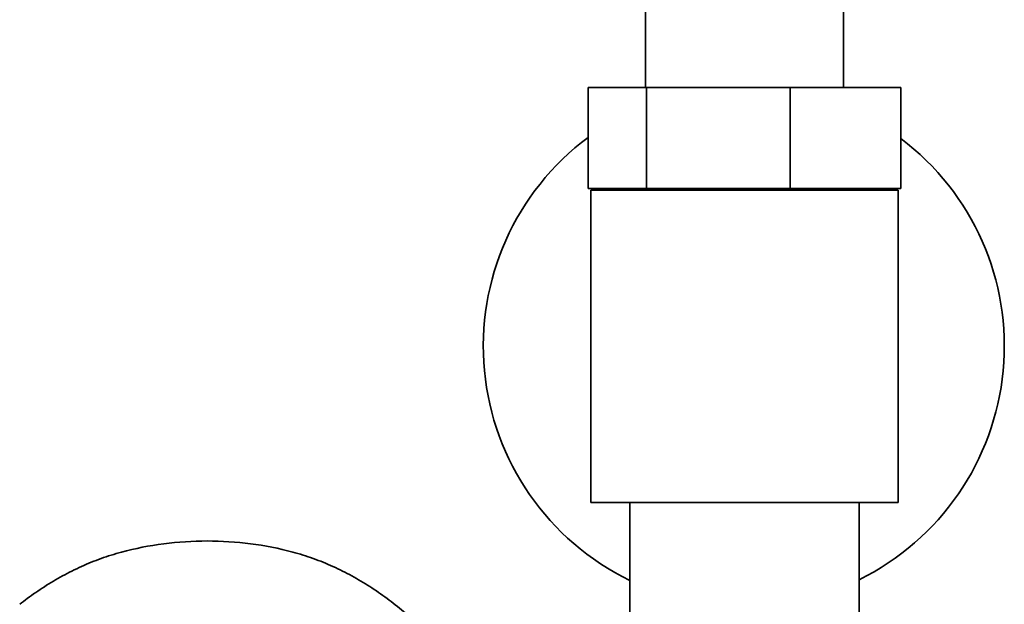
# Model space of a CAD drawing. Extents: x 14094 to 15360, y 3057 to 4648.
# Drawn here: x 15119 to 15214, y 4240 to 4296 of the extents above; entities that cross this region are included whole.
import ezdxf

# ---------------------------------------------------------------- set-up
doc = ezdxf.new("R2010")
doc.units = 0
doc.layers.get('0').update_dxf_attribs({"linetype": 'CONTINUOUS', "lineweight": 35})

msp = doc.modelspace()

# ---------------------------------------------------------------- linework, layer by layer
for p, q in [((15179.267, 4289.326), (15173.684, 4289.326)), ((15179.267, 4279.626), (15179.267, 4289.326)), ((15179.267, 4289.326), (15193.074, 4289.326)), ((15193.074, 4289.326), (15193.074, 4279.626)), ((15203.684, 4289.326), (15193.074, 4289.326)), ((15179.267, 4279.626), (15173.684, 4279.626)), ((15173.934, 4279.486), (15203.295, 4279.486)), ((15193.074, 4279.626), (15179.267, 4279.626)), ((15203.684, 4279.626), (15193.074, 4279.626)), ((15203.295, 4279.486), (15203.434, 4279.486)), ((15173.934, 4249.486), (15203.295, 4249.486)), ((15203.295, 4249.486), (15203.434, 4249.486))]:
    msp.add_line(p, q)
for start, end in [(126.67181, 244.07268), (296.2807, 52.93152)]:
    msp.add_arc((15188.615, 4264.486), 25, start, end)
for points in [[(15179.184, 4490.151), (15179.184, 4289.326)], [(15198.184, 4289.326), (15198.184, 4490.151)], [(15173.684, 4289.326), (15173.684, 4279.626)], [(15203.684, 4279.626), (15203.684, 4289.326)], [(15173.934, 4279.486), (15173.934, 4249.486)], [(15175.784, 4279.626), (15175.784, 4279.486)], [(15201.584, 4279.486), (15201.584, 4279.626)], [(15203.434, 4249.486), (15203.434, 4279.486)], [(15177.684, 4249.486), (15177.684, 4011.082)], [(15199.684, 4011.056), (15199.684, 4249.486)]]:
    msp.add_open_spline(points, degree=1)
for points, knots in [([(15119.129, 4239.705), (15119.369, 4239.894), (15120.138, 4240.481), (15121.485, 4241.413), (15123.227, 4242.452), (15125.05, 4243.365), (15126.934, 4244.128), (15129.528, 4244.945), (15132.93, 4245.598), (15135.729, 4245.775), (15137.124, 4245.789)], [0.92607019, 0.92607019, 0.92607019, 0.92607019, 0.9296875, 0.9375, 0.9453125, 0.953125, 0.9609375, 0.96875, 0.984375, 1, 1, 1, 1]), ([(15159.238, 4114.262), (15159.248, 4114.336), (15159.345, 4115.067), (15159.617, 4117.107), (15160.055, 4120.366), (15160.761, 4125.562), (15161.66, 4132.057), (15162.485, 4137.878), (15163.041, 4141.739), (15163.601, 4145.591), (15164.455, 4151.34), (15165.424, 4157.728), (15166.206, 4162.871), (15166.624, 4165.661), (15166.873, 4167.367), (15167.092, 4168.873), (15167.436, 4171.291), (15167.914, 4174.847), (15168.384, 4178.645), (15168.822, 4182.681), (15169.191, 4186.736), (15169.477, 4190.811), (15169.666, 4194.903), (15169.742, 4198.731), (15169.72, 4202.292), (15169.642, 4204.757), (15169.56, 4206.414), (15169.449, 4208.353), (15169.207, 4211.337), (15168.673, 4215.322), (15167.883, 4219.249), (15166.8, 4223.06), (15165.388, 4226.696), (15163.902, 4229.571), (15162.507, 4231.772), (15161.366, 4233.364), (15160.135, 4234.889), (15158.823, 4236.344), (15157.436, 4237.726), (15155.963, 4239.038), (15154.391, 4240.281), (15152.736, 4241.43), (15151.013, 4242.459), (15149.208, 4243.36), (15147.304, 4244.128), (15144.675, 4244.958), (15141.293, 4245.605), (15138.52, 4245.775), (15137.124, 4245.789)], [0.4131762, 0.4131762, 0.4131762, 0.4131762, 0.4140625, 0.421875, 0.4375, 0.453125, 0.484375, 0.515625, 0.5234375, 0.53125, 0.5625, 0.59375, 0.609375, 0.625, 0.6274213, 0.6298427, 0.6430463, 0.65625, 0.671875, 0.6875, 0.703125, 0.71875, 0.734375, 0.75, 0.7623392, 0.7746784, 0.7779642, 0.78125, 0.796875, 0.8125, 0.828125, 0.84375, 0.859375, 0.875, 0.8828125, 0.890625, 0.8984375, 0.90625, 0.9140625, 0.921875, 0.9296875, 0.9375, 0.9453125, 0.953125, 0.9609375, 0.96875, 0.984375, 1, 1, 1, 1])]:
    msp.add_open_spline(points, degree=3, knots=knots)

doc.saveas('drawing.dxf')
